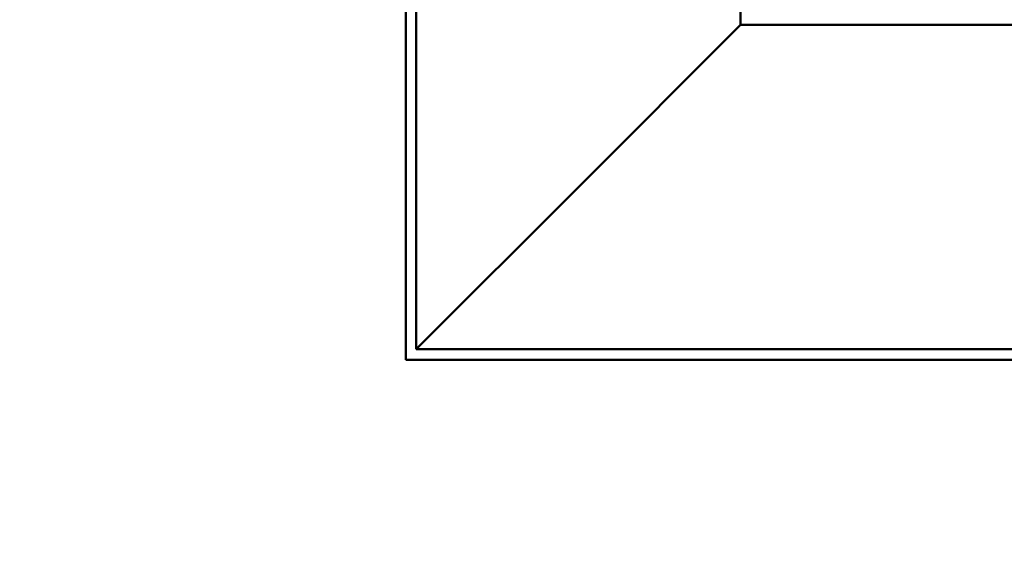
# Model space of a CAD drawing. Units: millimetres. Extents: x 21282 to 40550, y -37195 to -10010.
# Drawn here: x 26816 to 27272, y -35073 to -34828 of the extents above; entities that cross this region are included whole.
import ezdxf

# ---------------------------------------------------------------- set-up
doc = ezdxf.new("R2010")
doc.units = ezdxf.units.MM
doc.header["$LTSCALE"] = 2
doc.layers.add('hatch', color=10, linetype='Continuous')
doc.layers.add('Visible (ISO)', color=10, linetype='Continuous', lineweight=50)

# ---------------------------------------------------------------- blocks, each defined once
blk = doc.blocks.new('A$C740A245D')
at = {"layer": 'Visible (ISO)'}
for p, q in [((-170, -164), (-170, 20)), ((-165.1, 20), (-165.1, -159.1)), ((-14.9, -8.9), (-14.9, 20)), ((-90, -84), (-14.9, -8.9)), ((194.9, -8.9), (-14.9, -8.9)), ((-165.1, -159.1), (-90, -84)), ((-165.1, -159.1), (345.1, -159.1)), ((350, -164), (-170, -164))]:
    blk.add_line(p, q, dxfattribs=at)

msp = doc.modelspace()

# ---------------------------------------------------------------- hatches: boundary and pattern name
at = {"layer": 'hatch'}
h = msp.add_hatch(dxfattribs=at)
h.set_pattern_fill('EARTH', color=256, scale=10)
h.set_pattern_definition([(0, (26405.5, -9540.56), (63.5, 63.5), [63.5, -63.5]), (0, (26405.5, -9516.75), (63.5, 63.5), [63.5, -63.5]), (0, (26405.5, -9492.94), (63.5, 63.5), [63.5, -63.5]), (90, (26413.435, -9485), (-63.5, 63.5), [63.5, -63.5]), (90, (26437.25, -9485), (-63.5, 63.5), [63.5, -63.5]), (90, (26461.06, -9485), (-63.5, 63.5), [63.5, -63.5])])
edge = h.paths.add_edge_path()
edge.add_line((24414.108, -34435.559), (24416.108, -34335.579))
edge.add_line((24416.108, -34335.579), (24722.687, -34341.71))
edge.add_line((24722.687, -34341.71), (25842.644, -35684.41))
edge.add_line((25842.644, -35684.41), (25842.644, -35984.41))
edge.add_line((25842.644, -35984.41), (28062.644, -35984.41))
edge.add_line((28062.644, -35984.41), (28062.644, -35684.41))
edge.add_line((28062.644, -35684.41), (29136.361, -34424.679))
edge.add_line((29136.361, -34424.679), (29312.947, -34428.211))
edge.add_line((29312.947, -34428.211), (29312.947, -34528.231))
edge.add_line((29312.947, -34528.231), (29193.426, -34525.84))
edge.add_line((29193.426, -34525.84), (28162.644, -35711.205))
edge.add_line((28162.644, -35711.205), (28162.644, -36084.41))
edge.add_line((28162.644, -36084.41), (25742.644, -36084.41))
edge.add_line((25742.644, -36084.41), (25742.644, -35711.205))
edge.add_line((25742.644, -35711.205), (24664.289, -34440.562))
edge.add_line((24664.289, -34440.562), (24416.108, -34435.599))

# ---------------------------------------------------------------- block references
msp.add_blockref('A$C740A245D', (27164.644, -34821.41), dxfattribs=at)

doc.saveas('drawing.dxf')
